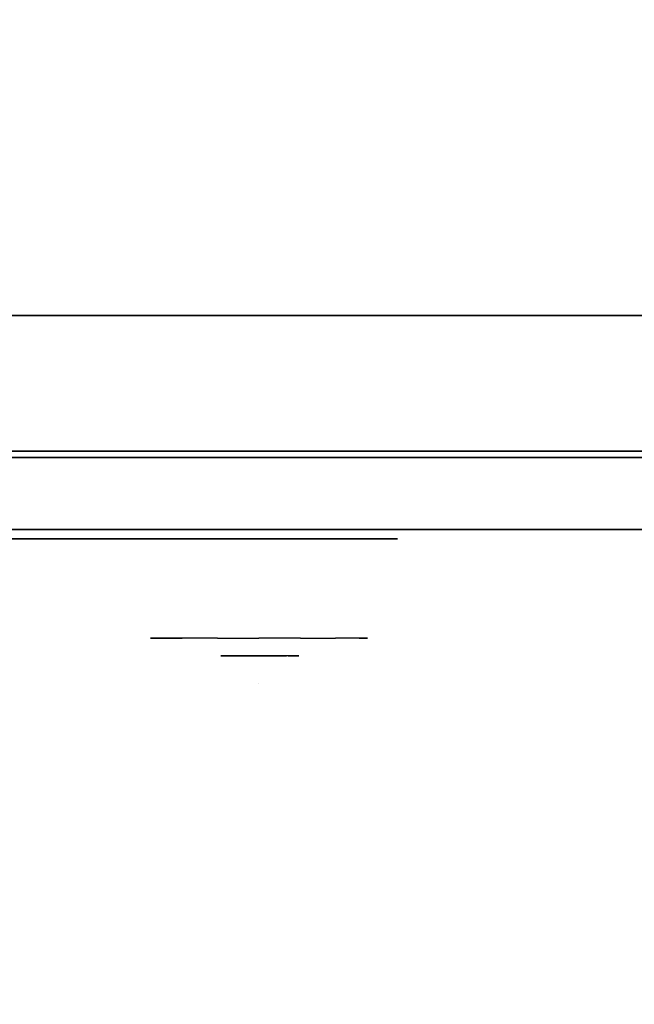
# Model space of a CAD drawing. Units: millimetres. Extents: x -2209 to 6216, y -3498 to 4815.
# Drawn here: x 1741 to 1809, y 591 to 700 of the extents above; entities that cross this region are included whole.
import ezdxf

# ---------------------------------------------------------------- set-up
doc = ezdxf.new("R2010")
doc.units = ezdxf.units.MM
doc.header["$LTSCALE"] = 0.2
doc.header["$MEASUREMENT"] = 0
doc.header["$PDMODE"] = 1
for name, color, linetype in [('GLASS', 255, 'Continuous'), ('HPL- SpectYel', 2, 'Continuous'), ('HPL-FB', 16, 'Continuous'), ('HPL-VibGreen', 84, 'Continuous'), ('PL-Black', 250, 'Continuous'), ('PL-Red', 10, 'Continuous'), ('PL-White', 255, 'Continuous')]:
    doc.layers.add(name, color=color, linetype=linetype)
doc.layers.add('HAGS-Dim Plan', color=7, linetype='Continuous', lineweight=100)
doc.styles.add('ATT', font='txt.shx')
doc.styles.get("Standard").update_dxf_attribs({"font": 'g13f12d.shx', "height": 300})
doc.dimstyles.new('HAGS - Dim Plan', dxfattribs={"dimtxt": 300, "dimasz": 200, "dimexe": 0.18, "dimexo": 0.0625, "dimgap": 150, "dimtad": 0, "dimlfac": 0.001, "dimrnd": 0.05, "dimzin": 1, "dimdsep": 46, "dimtxsty": 'Standard', "dimblk": 'HAGS - Dim Plan arrow', "dimcen": 0.1, "dimse1": 1, "dimse2": 1, "dimclrd": 1, "dimadec": 0, "dimazin": 0, "dimtfac": 1, "dimtofl": 0, "dimtmove": 0, "dimatfit": 3, "dimfxl": 1, "dimtolj": 1, "dimtzin": 0, "dimarcsym": 0})

# ---------------------------------------------------------------- blocks, each defined once
blk = doc.blocks.new('8013790')
at = {"layer": 'GLASS', "color": 7}
for points, invisible_edges in [([(423.81, -37.84, 506.89), (421.23, -35.73, 506.89), (422.15, -35.73, 502.29), (424.53, -37.84, 503.27)], 15), ([(424.53, -37.84, 510.5), (422.15, -35.73, 511.49), (421.23, -35.73, 506.89), (423.81, -37.84, 506.89)], 15), ([(426.58, -37.84, 513.56), (424.75, -35.73, 515.39), (422.15, -35.73, 511.49), (424.53, -37.84, 510.5)], 15), ([(424.53, -37.84, 503.27), (422.15, -35.73, 502.29), (424.75, -35.73, 498.39), (426.58, -37.84, 500.21)], 15), ([(426.58, -37.84, 500.21), (424.75, -35.73, 498.39), (428.65, -35.73, 495.78), (429.64, -37.84, 498.16)], 15), ([(429.64, -37.84, 515.61), (428.65, -35.73, 517.99), (424.75, -35.73, 515.39), (426.58, -37.84, 513.56)], 15), ([(429.64, -37.84, 498.16), (428.65, -35.73, 495.78), (433.25, -35.73, 494.86), (433.25, -37.84, 497.44)], 15), ([(433.25, -35.73, 518.91), (433.25, -37.84, 516.33), (429.64, -37.84, 515.61), (428.65, -35.73, 517.99)], 7), ([(433.25, -37.84, 497.44), (433.25, -35.73, 494.86), (437.85, -35.73, 495.78), (436.87, -37.84, 498.16)], 15), ([(436.87, -37.84, 515.61), (437.85, -35.73, 517.99), (433.25, -35.73, 518.91), (433.25, -37.84, 516.33)], 15), ([(436.87, -37.84, 498.16), (437.85, -35.73, 495.78), (441.75, -35.73, 498.39), (439.93, -37.84, 500.21)], 15), ([(439.93, -37.84, 513.56), (441.75, -35.73, 515.39), (437.85, -35.73, 517.99), (436.87, -37.84, 515.61)], 15), ([(441.98, -37.84, 510.5), (444.36, -35.73, 511.49), (441.75, -35.73, 515.39), (439.93, -37.84, 513.56)], 15), ([(439.93, -37.84, 500.21), (441.75, -35.73, 498.39), (444.36, -35.73, 502.29), (441.98, -37.84, 503.27)], 15), ([(441.98, -37.84, 503.27), (444.36, -35.73, 502.29), (445.28, -35.73, 506.89), (442.7, -37.84, 506.89)], 15), ([(442.7, -37.84, 506.89), (445.28, -35.73, 506.89), (444.36, -35.73, 511.49), (441.98, -37.84, 510.5)], 15), ([(426.75, -39.41, 506.89), (423.81, -37.84, 506.89), (424.53, -37.84, 503.27), (427.24, -39.41, 504.4)], 15), ([(427.24, -39.41, 509.37), (424.53, -37.84, 510.5), (423.81, -37.84, 506.89), (426.75, -39.41, 506.89)], 15), ([(428.65, -39.41, 511.49), (426.58, -37.84, 513.56), (424.53, -37.84, 510.5), (427.24, -39.41, 509.37)], 15), ([(427.24, -39.41, 504.4), (424.53, -37.84, 503.27), (426.58, -37.84, 500.21), (428.65, -39.41, 502.29)], 15), ([(430.77, -39.41, 512.9), (429.64, -37.84, 515.61), (426.58, -37.84, 513.56), (428.65, -39.41, 511.49)], 15), ([(428.65, -39.41, 502.29), (426.58, -37.84, 500.21), (429.64, -37.84, 498.16), (430.77, -39.41, 500.87)], 15), ([(433.25, -39.41, 513.39), (433.25, -37.84, 516.33), (429.64, -37.84, 515.61), (430.77, -39.41, 512.9)], 15), ([(430.77, -39.41, 500.87), (429.64, -37.84, 498.16), (433.25, -37.84, 497.44), (433.25, -39.41, 500.38)], 15), ([(435.74, -39.41, 512.9), (436.87, -37.84, 515.61), (433.25, -37.84, 516.33), (433.25, -39.41, 513.39)], 15), ([(433.25, -39.41, 500.38), (433.25, -37.84, 497.44), (436.87, -37.84, 498.16), (435.74, -39.41, 500.87)], 15), ([(437.85, -39.41, 511.49), (439.93, -37.84, 513.56), (436.87, -37.84, 515.61), (435.74, -39.41, 512.9)], 15), ([(435.74, -39.41, 500.87), (436.87, -37.84, 498.16), (439.93, -37.84, 500.21), (437.85, -39.41, 502.29)], 15), ([(439.27, -39.41, 509.37), (441.98, -37.84, 510.5), (439.93, -37.84, 513.56), (437.85, -39.41, 511.49)], 15), ([(437.85, -39.41, 502.29), (439.93, -37.84, 500.21), (441.98, -37.84, 503.27), (439.27, -39.41, 504.4)], 15), ([(439.27, -39.41, 504.4), (441.98, -37.84, 503.27), (442.7, -37.84, 506.89), (439.76, -39.41, 506.89)], 15), ([(439.76, -39.41, 506.89), (442.7, -37.84, 506.89), (441.98, -37.84, 510.5), (439.27, -39.41, 509.37)], 15), ([(429.94, -40.38, 506.89), (426.75, -39.41, 506.89), (427.24, -39.41, 504.4), (430.19, -40.38, 505.62)], 15), ([(430.19, -40.38, 508.15), (427.24, -39.41, 509.37), (426.75, -39.41, 506.89), (429.94, -40.38, 506.89)], 15), ([(430.19, -40.38, 505.62), (427.24, -39.41, 504.4), (428.65, -39.41, 502.29), (430.91, -40.38, 504.54)], 15), ([(430.91, -40.38, 509.23), (428.65, -39.41, 511.49), (427.24, -39.41, 509.37), (430.19, -40.38, 508.15)], 15), ([(430.91, -40.38, 504.54), (428.65, -39.41, 502.29), (430.77, -39.41, 500.87), (431.99, -40.38, 503.82)], 15), ([(431.99, -40.38, 509.95), (430.77, -39.41, 512.9), (428.65, -39.41, 511.49), (430.91, -40.38, 509.23)], 15), ([(433.25, -40.38, 510.2), (433.25, -39.41, 513.39), (430.77, -39.41, 512.9), (431.99, -40.38, 509.95)], 15), ([(431.99, -40.38, 503.82), (430.77, -39.41, 500.87), (433.25, -39.41, 500.38), (433.25, -40.38, 503.57)], 15), ([(434.52, -40.38, 509.95), (435.74, -39.41, 512.9), (433.25, -39.41, 513.39), (433.25, -40.38, 510.2)], 15), ([(433.25, -40.38, 503.57), (433.25, -39.41, 500.38), (435.74, -39.41, 500.87), (434.52, -40.38, 503.82)], 15), ([(434.52, -40.38, 503.82), (435.74, -39.41, 500.87), (437.85, -39.41, 502.29), (435.6, -40.38, 504.54)], 15), ([(435.6, -40.38, 509.23), (437.85, -39.41, 511.49), (435.74, -39.41, 512.9), (434.52, -40.38, 509.95)], 15), ([(435.6, -40.38, 504.54), (437.85, -39.41, 502.29), (439.27, -39.41, 504.4), (436.32, -40.38, 505.62)], 15), ([(436.32, -40.38, 508.15), (439.27, -39.41, 509.37), (437.85, -39.41, 511.49), (435.6, -40.38, 509.23)], 15), ([(436.32, -40.38, 505.62), (439.27, -39.41, 504.4), (439.76, -39.41, 506.89), (436.57, -40.38, 506.89)], 15), ([(436.57, -40.38, 506.89), (439.76, -39.41, 506.89), (439.27, -39.41, 509.37), (436.32, -40.38, 508.15)], 15), ([(433.25, -40.71, 506.89), (429.94, -40.38, 506.89), (430.19, -40.38, 505.62), (433.25, -40.71, 506.89)], 7), ([(433.25, -40.71, 506.89), (430.19, -40.38, 508.15), (429.94, -40.38, 506.89), (433.25, -40.71, 506.89)], 7), ([(433.25, -40.71, 506.89), (430.19, -40.38, 505.62), (430.91, -40.38, 504.54), (433.25, -40.71, 506.89)], 7), ([(433.25, -40.71, 506.89), (430.91, -40.38, 509.23), (430.19, -40.38, 508.15), (433.25, -40.71, 506.89)], 7), ([(433.25, -40.71, 506.89), (430.91, -40.38, 504.54), (431.99, -40.38, 503.82), (433.25, -40.71, 506.89)], 7), ([(433.25, -40.71, 506.89), (431.99, -40.38, 509.95), (430.91, -40.38, 509.23), (433.25, -40.71, 506.89)], 7), ([(433.25, -40.71, 506.89), (431.99, -40.38, 503.82), (433.25, -40.38, 503.57), (433.25, -40.71, 506.89)], 7), ([(433.25, -40.71, 506.89), (433.25, -40.38, 510.2), (431.99, -40.38, 509.95), (433.25, -40.71, 506.89)], 7), ([(433.25, -40.71, 506.89), (436.32, -40.38, 505.62), (436.57, -40.38, 506.89), (433.25, -40.71, 506.89)], 7), ([(433.25, -40.71, 506.89), (435.6, -40.38, 504.54), (436.32, -40.38, 505.62), (433.25, -40.71, 506.89)], 7), ([(433.25, -40.71, 506.89), (434.52, -40.38, 503.82), (435.6, -40.38, 504.54), (433.25, -40.71, 506.89)], 7), ([(433.25, -40.71, 506.89), (433.25, -40.38, 503.57), (434.52, -40.38, 503.82), (433.25, -40.71, 506.89)], 7), ([(433.25, -40.71, 506.89), (434.52, -40.38, 509.95), (433.25, -40.38, 510.2), (433.25, -40.71, 506.89)], 7), ([(433.25, -40.71, 506.89), (435.6, -40.38, 509.23), (434.52, -40.38, 509.95), (433.25, -40.71, 506.89)], 7), ([(433.25, -40.71, 506.89), (436.32, -40.38, 508.15), (435.6, -40.38, 509.23), (433.25, -40.71, 506.89)], 7), ([(433.25, -40.71, 506.89), (436.57, -40.38, 506.89), (436.32, -40.38, 508.15), (433.25, -40.71, 506.89)], 7)]:
    blk.add_3dface(points, dxfattribs=dict(at, invisible_edges=invisible_edges))
at = {"layer": 'HPL- SpectYel', "invisible_edges": 5}
for points in [[(178.6, -23.71, 443.67), (169.86, -23.71, 370.01), (472.12, -23.71, 370.01), (224.2, -23.71, 472.17)], [(472.12, -23.71, 370.01), (224.2, -23.71, 472.17), (274.12, -23.71, 497.14), (486.13, -23.71, 371.82)], [(274.12, -23.71, 497.14), (486.13, -23.71, 371.82), (501.8, -23.71, 378.7), (323.74, -23.71, 516.36)], [(501.8, -23.71, 378.7), (323.74, -23.71, 516.36), (374.67, -23.71, 530.87), (513.71, -23.71, 389.01)], [(374.67, -23.71, 530.87), (513.71, -23.71, 389.01), (523.39, -23.71, 405.08), (429.6, -23.71, 541.07)], [(523.39, -23.71, 405.08), (429.6, -23.71, 541.07), (477.63, -23.71, 545.58), (527.12, -23.71, 425.01)]]:
    blk.add_3dface(points, dxfattribs=at)
at = {"layer": 'HPL-FB', "color": 1, "extrusion": (0, -1, 0)}
for elevation in [15.71, 23.71]:
    blk.add_lwpolyline([(169.86, 370.01), (472.12, 370.01), (486.13, 371.82), (501.8, 378.7), (513.71, 389.01), (523.39, 405.08), (527.12, 425.01), (527.12, 516.25), (524.97, 527.4), (511.38, 542.65), (494.4, 546.2), (477.63, 545.58), (429.6, 541.07), (374.67, 530.87), (323.74, 516.36), (274.12, 497.14), (224.2, 472.17), (178.6, 443.67), (149.16, 421.73), (141.39, 409.47), (140.99, 391.84), (148.45, 378.99), (157.93, 372.48)], close=True, dxfattribs=dict(at, elevation=elevation))
at = {"layer": 'HPL-FB'}
for points, invisible_edges in [([(169.86, -15.71, 370.01), (169.86, -23.71, 370.01), (472.12, -23.71, 370.01), (472.12, -15.71, 370.01)], 5), ([(374.67, -23.71, 530.87), (374.67, -15.71, 530.87), (429.6, -15.71, 541.07), (429.6, -23.71, 541.07)], 5), ([(429.6, -15.71, 541.07), (429.6, -23.71, 541.07), (477.63, -23.71, 545.58), (477.63, -15.71, 545.58)], 5), ([(472.12, -23.71, 370.01), (472.12, -15.71, 370.01), (486.13, -15.71, 371.82), (486.13, -23.71, 371.82)], 5), ([(445.26, -23.71, 381.92), (445.75, -23.71, 380.1), (442.47, -23.71, 379.13), (441.98, -23.71, 380.95)], 1), ([(444.41, -23.71, 392.86), (442.22, -23.71, 394.32), (442.22, -23.71, 386.78), (444.17, -23.71, 388.73)], 5), ([(450.98, -23.71, 397.97), (450.98, -23.71, 395.66), (444.41, -23.71, 392.86), (442.22, -23.71, 394.32)], 4), ([(444.17, -23.71, 388.73), (442.22, -23.71, 386.78), (443.8, -23.71, 386.06), (446.11, -23.71, 388)], 9), ([(446.11, -23.71, 388), (444.17, -23.71, 388.73), (447.57, -23.71, 390.43), (448.79, -23.71, 389.09)], 5), ([(448.67, -23.71, 382.17), (447.21, -23.71, 383.62), (445.26, -23.71, 381.92), (445.75, -23.71, 380.1)], 5), ([(449.28, -23.71, 385.69), (450.98, -23.71, 384.72), (448.67, -23.71, 382.17), (447.21, -23.71, 383.62)], 5), ([(447.57, -23.71, 390.43), (448.79, -23.71, 389.09), (450.49, -23.71, 389.22), (451.22, -23.71, 391.28)], 5), ([(452.68, -23.71, 389.7), (450.73, -23.71, 388.24), (449.28, -23.71, 385.69), (452.68, -23.71, 387.76)], 5), ([(449.28, -23.71, 385.69), (452.68, -23.71, 387.76), (450.98, -23.71, 384.72), (449.28, -23.71, 385.69)], 5), ([(450.49, -23.71, 389.22), (451.22, -23.71, 391.28), (452.68, -23.71, 389.7), (450.73, -23.71, 388.24)], 5), ([(383.63, -24.71, 503.9), (385.86, -24.71, 499.29), (390.86, -24.71, 500.44), (418.37, -24.71, 510.71)], 7), ([(418.37, -24.71, 510.71), (390.86, -24.71, 500.44), (424.06, -24.71, 506.49), (432.06, -24.71, 511.69)], 5), ([(432.06, -24.71, 511.69), (424.06, -24.71, 506.49), (433.74, -24.71, 506.08), (442.89, -24.71, 506)], 5), ([(442.89, -24.71, 506), (433.74, -24.71, 506.08), (440.44, -24.71, 501.22), (448.33, -24.71, 495.36)], 5), ([(448.33, -24.71, 495.36), (440.44, -24.71, 501.22), (443.62, -24.71, 492.38), (443.62, -24.71, 417.88)], 9), ([(448.33, -24.71, 495.36), (443.62, -24.71, 417.88), (448.62, -24.71, 417.88), (448.33, -24.71, 495.36)], 1)]:
    blk.add_3dface(points, dxfattribs=dict(at, invisible_edges=invisible_edges))
at = {"layer": 'PL-Black'}
for points, invisible_edges in [([(431.68, -37.69, 501.59), (432.08, -37.69, 500.11), (429.42, -37.69, 499.33), (429.02, -37.69, 500.8)], 1), ([(436.31, -37.69, 514.59), (436.31, -37.69, 512.72), (430.99, -37.69, 510.45), (429.22, -37.69, 511.63)], 4), ([(430.99, -37.69, 510.45), (429.22, -37.69, 511.63), (429.22, -37.69, 505.53), (430.8, -37.69, 507.1)], 5), ([(430.8, -37.69, 507.1), (429.22, -37.69, 505.53), (430.5, -37.69, 504.94), (432.37, -37.69, 506.51)], 9), ([(432.37, -37.69, 506.51), (430.8, -37.69, 507.1), (433.56, -37.69, 508.48), (434.54, -37.69, 507.4)], 5), ([(434.44, -37.69, 501.79), (433.26, -37.69, 502.97), (431.68, -37.69, 501.59), (432.08, -37.69, 500.11)], 5), ([(434.93, -37.69, 504.64), (436.31, -37.69, 503.86), (434.44, -37.69, 501.79), (433.26, -37.69, 502.97)], 5), ([(433.56, -37.69, 508.48), (434.54, -37.69, 507.4), (435.92, -37.69, 507.5), (436.51, -37.69, 509.17)], 5), ([(437.69, -37.69, 507.89), (436.12, -37.69, 506.71), (434.93, -37.69, 504.64), (437.69, -37.69, 506.32)], 5), ([(434.93, -37.69, 504.64), (437.69, -37.69, 506.32), (436.31, -37.69, 503.86), (434.93, -37.69, 504.64)], 5), ([(435.92, -37.69, 507.5), (436.51, -37.69, 509.17), (437.69, -37.69, 507.89), (436.12, -37.69, 506.71)], 5)]:
    blk.add_3dface(points, dxfattribs=dict(at, invisible_edges=invisible_edges))
at = {"layer": 'PL-Red'}
for points, invisible_edges in [([(417.85, -27.02, 513.27), (417.55, -23.71, 513.39), (416.25, -23.71, 506.89), (416.58, -27.02, 506.89)], 13), ([(416.58, -27.02, 506.89), (416.25, -23.71, 506.89), (417.55, -23.71, 500.38), (417.85, -27.02, 500.5)], 13), ([(417.85, -27.02, 500.5), (417.55, -23.71, 500.38), (421.23, -23.71, 494.86), (421.46, -27.02, 495.1)], 13), ([(421.46, -27.02, 518.68), (421.23, -23.71, 518.91), (417.55, -23.71, 513.39), (417.85, -27.02, 513.27)], 13), ([(421.46, -27.02, 495.1), (421.23, -23.71, 494.86), (426.75, -23.71, 491.18), (426.87, -27.02, 491.48)], 13), ([(426.87, -27.02, 522.29), (426.75, -23.71, 522.59), (421.23, -23.71, 518.91), (421.46, -27.02, 518.68)], 13), ([(426.87, -27.02, 491.48), (426.75, -23.71, 491.18), (433.25, -23.71, 489.89), (433.25, -27.02, 490.21)], 13), ([(433.25, -27.02, 523.56), (433.25, -23.71, 523.89), (426.75, -23.71, 522.59), (426.87, -27.02, 522.29)], 13), ([(433.25, -27.02, 490.21), (433.25, -23.71, 489.89), (439.76, -23.71, 491.18), (439.64, -27.02, 491.48)], 13), ([(439.64, -27.02, 522.29), (439.76, -23.71, 522.59), (433.25, -23.71, 523.89), (433.25, -27.02, 523.56)], 13), ([(439.64, -27.02, 491.48), (439.76, -23.71, 491.18), (445.28, -23.71, 494.86), (445.04, -27.02, 495.1)], 13), ([(445.04, -27.02, 518.68), (445.28, -23.71, 518.91), (439.76, -23.71, 522.59), (439.64, -27.02, 522.29)], 13), ([(445.04, -27.02, 495.1), (445.28, -23.71, 494.86), (448.96, -23.71, 500.38), (448.66, -27.02, 500.5)], 13), ([(448.66, -27.02, 513.27), (448.96, -23.71, 513.39), (445.28, -23.71, 518.91), (445.04, -27.02, 518.68)], 13), ([(449.93, -27.02, 506.89), (450.25, -23.71, 506.89), (448.96, -23.71, 513.39), (448.66, -27.02, 513.27)], 13), ([(448.66, -27.02, 500.5), (448.96, -23.71, 500.38), (450.25, -23.71, 506.89), (449.93, -27.02, 506.89)], 13), ([(418.74, -30.21, 512.9), (417.85, -27.02, 513.27), (416.58, -27.02, 506.89), (417.55, -30.21, 506.89)], 15), ([(417.55, -30.21, 506.89), (416.58, -27.02, 506.89), (417.85, -27.02, 500.5), (418.74, -30.21, 500.87)], 15), ([(418.74, -30.21, 500.87), (417.85, -27.02, 500.5), (421.46, -27.02, 495.1), (422.15, -30.21, 495.78)], 15), ([(422.15, -30.21, 517.99), (421.46, -27.02, 518.68), (417.85, -27.02, 513.27), (418.74, -30.21, 512.9)], 15), ([(422.15, -30.21, 495.78), (421.46, -27.02, 495.1), (426.87, -27.02, 491.48), (427.24, -30.21, 492.37)], 15), ([(427.24, -30.21, 521.4), (426.87, -27.02, 522.29), (421.46, -27.02, 518.68), (422.15, -30.21, 517.99)], 15), ([(427.24, -30.21, 492.37), (426.87, -27.02, 491.48), (433.25, -27.02, 490.21), (433.25, -30.21, 491.18)], 15), ([(433.25, -30.21, 522.59), (433.25, -27.02, 523.56), (426.87, -27.02, 522.29), (427.24, -30.21, 521.4)], 15), ([(433.25, -30.21, 491.18), (433.25, -27.02, 490.21), (439.64, -27.02, 491.48), (439.27, -30.21, 492.37)], 15), ([(439.27, -30.21, 521.4), (439.64, -27.02, 522.29), (433.25, -27.02, 523.56), (433.25, -30.21, 522.59)], 15), ([(439.27, -30.21, 492.37), (439.64, -27.02, 491.48), (445.04, -27.02, 495.1), (444.36, -30.21, 495.78)], 15), ([(444.36, -30.21, 517.99), (445.04, -27.02, 518.68), (439.64, -27.02, 522.29), (439.27, -30.21, 521.4)], 15), ([(444.36, -30.21, 495.78), (445.04, -27.02, 495.1), (448.66, -27.02, 500.5), (447.77, -30.21, 500.87)], 15), ([(447.77, -30.21, 512.9), (448.66, -27.02, 513.27), (445.04, -27.02, 518.68), (444.36, -30.21, 517.99)], 15), ([(448.96, -30.21, 506.89), (449.93, -27.02, 506.89), (448.66, -27.02, 513.27), (447.77, -30.21, 512.9)], 15), ([(447.77, -30.21, 500.87), (448.66, -27.02, 500.5), (449.93, -27.02, 506.89), (448.96, -30.21, 506.89)], 15), ([(419.12, -33.15, 506.89), (417.55, -30.21, 506.89), (418.74, -30.21, 500.87), (420.2, -33.15, 501.48)], 15), ([(420.2, -33.15, 512.29), (418.74, -30.21, 512.9), (417.55, -30.21, 506.89), (419.12, -33.15, 506.89)], 15), ([(423.26, -33.15, 516.88), (422.15, -30.21, 517.99), (418.74, -30.21, 512.9), (420.2, -33.15, 512.29)], 15), ([(420.2, -33.15, 501.48), (418.74, -30.21, 500.87), (422.15, -30.21, 495.78), (423.26, -33.15, 496.89)], 15), ([(423.26, -33.15, 496.89), (422.15, -30.21, 495.78), (427.24, -30.21, 492.37), (427.85, -33.15, 493.83)], 15), ([(427.85, -33.15, 519.94), (427.24, -30.21, 521.4), (422.15, -30.21, 517.99), (423.26, -33.15, 516.88)], 15), ([(427.85, -33.15, 493.83), (427.24, -30.21, 492.37), (433.25, -30.21, 491.18), (433.25, -33.15, 492.75)], 15), ([(433.25, -33.15, 521.02), (433.25, -30.21, 522.59), (427.24, -30.21, 521.4), (427.85, -33.15, 519.94)], 15), ([(433.25, -33.15, 492.75), (433.25, -30.21, 491.18), (439.27, -30.21, 492.37), (438.66, -33.15, 493.83)], 15), ([(438.66, -33.15, 519.94), (439.27, -30.21, 521.4), (433.25, -30.21, 522.59), (433.25, -33.15, 521.02)], 15), ([(438.66, -33.15, 493.83), (439.27, -30.21, 492.37), (444.36, -30.21, 495.78), (443.25, -33.15, 496.89)], 15), ([(443.25, -33.15, 516.88), (444.36, -30.21, 517.99), (439.27, -30.21, 521.4), (438.66, -33.15, 519.94)], 15), ([(446.31, -33.15, 512.29), (447.77, -30.21, 512.9), (444.36, -30.21, 517.99), (443.25, -33.15, 516.88)], 15), ([(443.25, -33.15, 496.89), (444.36, -30.21, 495.78), (447.77, -30.21, 500.87), (446.31, -33.15, 501.48)], 15), ([(446.31, -33.15, 501.48), (447.77, -30.21, 500.87), (448.96, -30.21, 506.89), (447.39, -33.15, 506.89)], 15), ([(447.39, -33.15, 506.89), (448.96, -30.21, 506.89), (447.77, -30.21, 512.9), (446.31, -33.15, 512.29)], 15), ([(421.23, -35.73, 506.89), (419.12, -33.15, 506.89), (420.2, -33.15, 501.48), (422.15, -35.73, 502.29)], 15), ([(422.15, -35.73, 511.49), (420.2, -33.15, 512.29), (419.12, -33.15, 506.89), (421.23, -35.73, 506.89)], 15), ([(424.75, -35.73, 515.39), (423.26, -33.15, 516.88), (420.2, -33.15, 512.29), (422.15, -35.73, 511.49)], 15), ([(422.15, -35.73, 502.29), (420.2, -33.15, 501.48), (423.26, -33.15, 496.89), (424.75, -35.73, 498.39)], 15), ([(424.75, -35.73, 498.39), (423.26, -33.15, 496.89), (427.85, -33.15, 493.83), (428.65, -35.73, 495.78)], 15), ([(428.65, -35.73, 517.99), (427.85, -33.15, 519.94), (423.26, -33.15, 516.88), (424.75, -35.73, 515.39)], 15), ([(428.65, -35.73, 495.78), (427.85, -33.15, 493.83), (433.25, -33.15, 492.75), (433.25, -35.73, 494.86)], 15), ([(433.25, -35.73, 518.91), (433.25, -33.15, 521.02), (427.85, -33.15, 519.94), (428.65, -35.73, 517.99)], 15), ([(433.25, -35.73, 494.86), (433.25, -33.15, 492.75), (438.66, -33.15, 493.83), (437.85, -35.73, 495.78)], 15), ([(437.85, -35.73, 517.99), (438.66, -33.15, 519.94), (433.25, -33.15, 521.02), (433.25, -35.73, 518.91)], 15), ([(437.85, -35.73, 495.78), (438.66, -33.15, 493.83), (443.25, -33.15, 496.89), (441.75, -35.73, 498.39)], 15), ([(441.75, -35.73, 515.39), (443.25, -33.15, 516.88), (438.66, -33.15, 519.94), (437.85, -35.73, 517.99)], 15), ([(444.36, -35.73, 511.49), (446.31, -33.15, 512.29), (443.25, -33.15, 516.88), (441.75, -35.73, 515.39)], 15), ([(441.75, -35.73, 498.39), (443.25, -33.15, 496.89), (446.31, -33.15, 501.48), (444.36, -35.73, 502.29)], 15), ([(444.36, -35.73, 502.29), (446.31, -33.15, 501.48), (447.39, -33.15, 506.89), (445.28, -35.73, 506.89)], 15), ([(445.28, -35.73, 506.89), (447.39, -33.15, 506.89), (446.31, -33.15, 512.29), (444.36, -35.73, 511.49)], 15)]:
    blk.add_3dface(points, dxfattribs=dict(at, invisible_edges=invisible_edges))
at = {"layer": 'PL-White'}
for points, invisible_edges in [([(424.75, -35.73, 515.39), (422.15, -35.73, 511.49), (421.23, -35.73, 506.89), (422.15, -35.73, 502.29)], 8), ([(424.75, -35.73, 515.39), (422.15, -35.73, 502.29), (424.75, -35.73, 498.39), (428.65, -35.73, 517.99)], 5), ([(424.75, -35.73, 498.39), (428.65, -35.73, 517.99), (433.25, -35.73, 518.91), (428.65, -35.73, 495.78)], 7), ([(433.25, -35.73, 518.91), (428.65, -35.73, 495.78), (433.25, -35.73, 494.86), (437.85, -35.73, 517.99)], 5), ([(433.25, -35.73, 494.86), (437.85, -35.73, 517.99), (441.75, -35.73, 515.39), (437.85, -35.73, 495.78)], 5), ([(441.75, -35.73, 515.39), (437.85, -35.73, 495.78), (441.75, -35.73, 498.39), (444.36, -35.73, 511.49)], 5), ([(441.75, -35.73, 498.39), (444.36, -35.73, 511.49), (445.28, -35.73, 506.89), (444.36, -35.73, 502.29)], 1)]:
    blk.add_3dface(points, dxfattribs=dict(at, invisible_edges=invisible_edges))
at = {"style": 'ATT', "flags": 3}
blk.add_attdef('ARTNR', (0, 0), '', height=10, dxfattribs=at)
blk = doc.blocks.new('8045776')
at = {"layer": 'HPL-FB', "color": 26}
blk.add_3dface([(632, -15, 80), (632, 0, 80), (35, 0, 80), (35, -15, 80)], dxfattribs=at)
at = {"layer": 'HPL-FB', "color": 26, "invisible_edges": 5}
for points in [[(333.5, -15, 741.27), (333.5, 0, 741.27), (409.08, 0, 743.96), (409.08, -15, 743.96)], [(409.08, 0, 743.96), (409.08, -15, 743.96), (484.27, -15, 752.01), (484.27, 0, 752.01)]]:
    blk.add_3dface(points, dxfattribs=at)
at = {"layer": 'HPL-VibGreen'}
for points, invisible_edges in [([(632, 0, 80), (333.5, 0, 741.27), (35, 0, 80)], 3), ([(632, 0, 80), (484.27, 0, 752.01), (409.08, 0, 743.96), (333.5, 0, 741.27)], 9), ([(632, -15, 80), (333.5, -15, 741.27), (35, -15, 80), (333.5, -15, 80)], 3), ([(632, -15, 80), (333.5, -15, 741.27), (35, -15, 80)], 3), ([(632, -15, 80), (484.27, -15, 752.01), (409.08, -15, 743.96), (333.5, -15, 741.27)], 9), ([(632, -15, 80), (484.27, -15, 752.01), (409.08, -15, 743.96), (333.5, -15, 741.27)], 9)]:
    blk.add_3dface(points, dxfattribs=dict(at, invisible_edges=invisible_edges))
blk = doc.blocks.new('HAGS - Dim Plan arrow')
at = {"color": 1, "lineweight": 0}
blk.add_lwpolyline([(0, 0, 0, 0.35, 0), (-1, 0, 0.015, 0.015, 0)], format="xyseb", dxfattribs=at)
blk = doc.blocks.new('*D38')
at = {"layer": 'Defpoints', "color": 0, "transparency": 16777216}
for p in [(5255.38, 2106.51), (-2208.51, 2001.01), (-2208.51, -2635.65)]:
    blk.add_point(p, dxfattribs=at)
at = {"layer": 'HAGS-Dim Plan', "color": 1, "lineweight": -2, "transparency": 16777216}
for p, q in [((-2008.51, -2635.65), (906.85, -2635.65)), ((5055.38, -2635.65), (2147.73, -2635.65))]:
    blk.add_line(p, q, dxfattribs=at)
at = {"layer": 'HAGS-Dim Plan', "color": 1, "lineweight": -2, "transparency": 16777216, "xscale": 200, "yscale": 200, "zscale": 200, "rotation": 180}
blk.add_blockref('HAGS - Dim Plan arrow', (-2208.51, -2635.65), dxfattribs=at)
at = {"layer": 'HAGS-Dim Plan', "color": 1, "lineweight": -2, "transparency": 16777216, "xscale": 200, "yscale": 200, "zscale": 200}
blk.add_blockref('HAGS - Dim Plan arrow', (5255.38, -2635.65), dxfattribs=at)
at = {"layer": 'HAGS-Dim Plan', "color": 0, "transparency": 16777216, "insert": (1527.29, -2635.65), "char_height": 300, "attachment_point": 5}
blk.add_mtext('\\A1;7.45m', dxfattribs=at)
blk = doc.blocks.new('*D39')
at = {"layer": 'Defpoints', "color": 0, "transparency": 16777216}
for p in [(1667.53, 4815.46), (17.56, -1799.73), (6019.57, -1799.73)]:
    blk.add_point(p, dxfattribs=at)
at = {"layer": 'HAGS-Dim Plan', "color": 1, "lineweight": -2, "transparency": 16777216}
for p, q in [((6019.57, 4615.46), (6019.57, 2254.65)), ((6019.57, -1599.73), (6019.57, 1025.82))]:
    blk.add_line(p, q, dxfattribs=at)
at = {"layer": 'HAGS-Dim Plan', "color": 1, "lineweight": -2, "transparency": 16777216, "xscale": 200, "yscale": 200, "zscale": 200}
for p, rotation in [((6019.57, 4815.46), 90), ((6019.57, -1799.73), 270)]:
    blk.add_blockref('HAGS - Dim Plan arrow', p, dxfattribs=dict(at, rotation=rotation))
at = {"layer": 'HAGS-Dim Plan', "color": 0, "transparency": 16777216, "insert": (6019.57, 1640.24), "char_height": 300, "attachment_point": 5, "rotation": 90}
blk.add_mtext('\\A1;6.60m', dxfattribs=at)
blk = doc.blocks.new('*D40')
at = {"layer": 'Defpoints', "color": 0, "transparency": 16777216}
for p in [(1447.53, 3315.46, 7.65), (1.91, -299.36, 606.69), (5585.41, -299.36)]:
    blk.add_point(p, dxfattribs=at)
at = {"layer": 'HAGS-Dim Plan', "color": 1, "lineweight": -2, "transparency": 16777216}
for p, q in [((5585.41, 3115.46), (5585.41, 2230.74)), ((5585.41, -99.36), (5585.41, 1019.87))]:
    blk.add_line(p, q, dxfattribs=at)
at = {"layer": 'HAGS-Dim Plan', "color": 1, "lineweight": -2, "transparency": 16777216, "xscale": 200, "yscale": 200, "zscale": 200}
for p, rotation in [((5585.41, 3315.46), 90), ((5585.41, -299.36), 270)]:
    blk.add_blockref('HAGS - Dim Plan arrow', p, dxfattribs=dict(at, rotation=rotation))
at = {"layer": 'HAGS-Dim Plan', "color": 0, "transparency": 16777216, "insert": (5585.41, 1625.3), "char_height": 300, "attachment_point": 5, "rotation": 90}
blk.add_mtext('\\A1;3.60m', dxfattribs=at)
blk = doc.blocks.new('*D41')
at = {"layer": 'Defpoints', "color": 0, "transparency": 16777216}
for p in [(3755.38, 2106.51, 106.47), (-1060.23, 1623.72), (-1060.23, -2216.57)]:
    blk.add_point(p, dxfattribs=at)
at = {"layer": 'HAGS-Dim Plan', "color": 1, "lineweight": -2, "transparency": 16777216}
for p, q in [((-860.23, -2216.57), (900.2, -2216.57)), ((3555.38, -2216.57), (2141.07, -2216.57))]:
    blk.add_line(p, q, dxfattribs=at)
at = {"layer": 'HAGS-Dim Plan', "color": 1, "lineweight": -2, "transparency": 16777216, "xscale": 200, "yscale": 200, "zscale": 200, "rotation": 180}
blk.add_blockref('HAGS - Dim Plan arrow', (-1060.23, -2216.57), dxfattribs=at)
at = {"layer": 'HAGS-Dim Plan', "color": 1, "lineweight": -2, "transparency": 16777216, "xscale": 200, "yscale": 200, "zscale": 200}
blk.add_blockref('HAGS - Dim Plan arrow', (3755.38, -2216.57), dxfattribs=at)
at = {"layer": 'HAGS-Dim Plan', "color": 0, "transparency": 16777216, "insert": (1520.63, -2216.57), "char_height": 300, "attachment_point": 5}
blk.add_mtext('\\A1;4.80m', dxfattribs=at)

msp = doc.modelspace()

# ---------------------------------------------------------------- block references
for name, p in [('8045776', (1334, 667, 595)), ('8013790', (1334, 667, 420))]:
    msp.add_blockref(name, p)

# ---------------------------------------------------------------- dimensions: what is measured, and where the dimension line sits
at = {"layer": 'HAGS-Dim Plan'}
for base, p1, p2, picture, middle in [((6019.568, -1799.726), (1667.534, 4815.463), (17.562, -1799.726), '*D39', (6019.568, 1640.235)), ((5585.41, -299.359), (1447.534, 3315.463, 7.653), (1.912, -299.359, 606.69), '*D40', (5585.41, 1625.305))]:
    dim = msp.add_linear_dim(base=base, p1=p1, p2=p2, angle=90, dimstyle='HAGS - Dim Plan', override={"dimpost": 'm'}, dxfattribs=at)
    dim.commit()
    dim.dimension.update_dxf_attribs({"geometry": picture, "text_midpoint": middle, "dimtype": 160})
for base, p1, p2, picture, middle in [((-2208.506, -2635.645), (5255.375, 2106.512), (-2208.506, 2001.008), '*D38', (1527.289, -2635.645)), ((-1060.229, -2216.566), (3755.375, 2106.512, 106.468), (-1060.229, 1623.72), '*D41', (1520.633, -2216.566))]:
    dim = msp.add_linear_dim(base=base, p1=p1, p2=p2, dimstyle='HAGS - Dim Plan', override={"dimpost": 'm'}, dxfattribs=at)
    dim.commit()
    dim.dimension.update_dxf_attribs({"geometry": picture, "text_midpoint": middle, "dimtype": 160})

doc.saveas('drawing.dxf')
